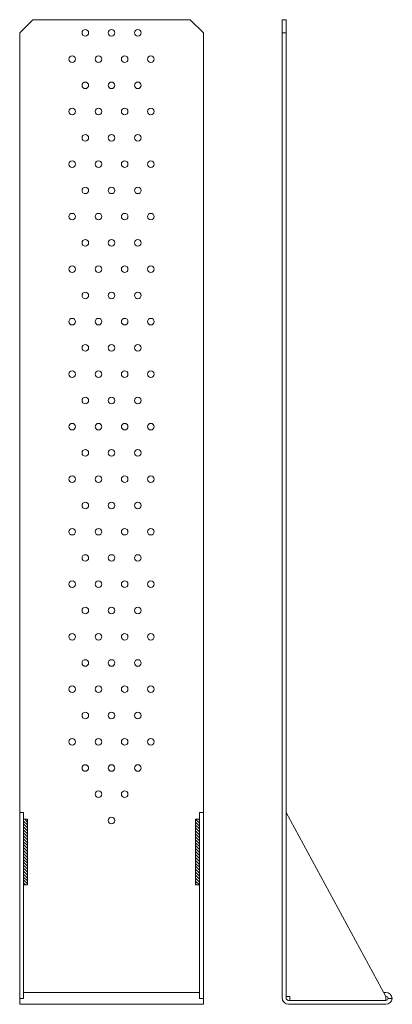
# Model space of a CAD drawing. Extents: x 26339 to 26623, y 23137 to 23887.
import ezdxf

# ---------------------------------------------------------------- set-up
doc = ezdxf.new("R2010")
doc.units = 0
doc.header["$LTSCALE"] = 5
doc.layers.get('0').update_dxf_attribs({"color": 255, "linetype": 'CONTINUOUS'})

msp = doc.modelspace()

# ---------------------------------------------------------------- hatches: boundary and pattern name
at = {"lineweight": 5}
h = msp.add_hatch(dxfattribs=at)
h.set_pattern_fill('ANSI31', scale=0.5, angle=90)
h.set_pattern_definition([(135, (49410.288, -2395.4612), (-1.122532015, -1.122532015), [])])
h.paths.add_polyline_path([(26342.1, 23278.41), (26342.1, 23228.41), (26345.1, 23228.41), (26345.1, 23278.41)])
h.paths.add_polyline_path([(26473.1, 23278.41), (26473.1, 23228.41), (26476.1, 23228.41), (26476.1, 23278.41)])

# ---------------------------------------------------------------- linework, layer by layer
at = {"color": 7, "lineweight": 20}
for p, q in [((26349.1, 23887.41), (26339.1, 23877.41)), ((26349.1, 23887.41), (26469.1, 23887.41)), ((26479.1, 23877.41), (26469.1, 23887.41)), ((26339.1, 23137.41), (26339.1, 23877.41)), ((26479.1, 23877.41), (26479.1, 23137.41)), ((26539.02, 23877.41), (26542.02, 23877.41)), ((26342.1, 23283.41), (26339.1, 23283.41)), ((26342.1, 23141.91), (26342.1, 23283.41)), ((26476.1, 23141.91), (26476.1, 23283.41)), ((26476.1, 23283.41), (26479.1, 23283.41)), ((26618.02, 23143.41), (26542.02, 23283.41)), ((26342.1, 23278.41), (26345.1, 23278.41)), ((26345.1, 23228.41), (26345.1, 23278.41)), ((26476.1, 23278.41), (26473.1, 23278.41)), ((26473.1, 23228.41), (26473.1, 23278.41)), ((26342.1, 23228.41), (26345.1, 23228.41)), ((26476.1, 23228.41), (26473.1, 23228.41)), ((26476.1, 23146.41), (26342.1, 23146.41)), ((26618.02, 23146.41), (26616.39, 23146.41)), ((26342.1, 23141.91), (26339.1, 23141.91)), ((26479.1, 23141.91), (26476.1, 23141.91)), ((26542.02, 23143.41), (26545.02, 23143.41)), ((26544.02, 23140.41), (26618.02, 23140.41)), ((26545.02, 23143.41), (26545.02, 23140.41)), ((26618.02, 23140.41), (26618.02, 23143.41)), ((26619.96, 23141.91), (26623, 23141.91)), ((26479.1, 23137.41), (26339.1, 23137.41)), ((26544.02, 23137.41), (26618.02, 23137.41))]:
    msp.add_line(p, q, dxfattribs=at)
msp.add_lwpolyline([(26539.02, 23142.41), (26539.02, 23887.41), (26542.02, 23887.41), (26542.02, 23142.41)], dxfattribs=at)
for centre in [(26389.1, 23877.41), (26409.1, 23877.41), (26429.1, 23877.41), (26379.1, 23857.41), (26399.1, 23857.41), (26419.1, 23857.41), (26439.1, 23857.41), (26389.1, 23837.41), (26409.1, 23837.41), (26429.1, 23837.41), (26379.1, 23817.41), (26399.1, 23817.41), (26419.1, 23817.41), (26439.1, 23817.41), (26389.1, 23797.41), (26409.1, 23797.41), (26429.1, 23797.41), (26379.1, 23777.41), (26399.1, 23777.41), (26419.1, 23777.41), (26439.1, 23777.41), (26389.1, 23757.41), (26409.1, 23757.41), (26429.1, 23757.41), (26379.1, 23737.41), (26399.1, 23737.41), (26419.1, 23737.41), (26439.1, 23737.41), (26389.1, 23717.41), (26409.1, 23717.41), (26429.1, 23717.41), (26379.1, 23697.41), (26399.1, 23697.41), (26419.1, 23697.41), (26439.1, 23697.41), (26389.1, 23677.41), (26409.1, 23677.41), (26429.1, 23677.41), (26379.1, 23657.41), (26399.1, 23657.41), (26419.1, 23657.41), (26439.1, 23657.41), (26389.1, 23637.41), (26409.1, 23637.41), (26429.1, 23637.41), (26379.1, 23617.41), (26399.1, 23617.41), (26419.1, 23617.41), (26439.1, 23617.41), (26389.1, 23597.41), (26409.1, 23597.41), (26429.1, 23597.41), (26379.1, 23577.41), (26399.1, 23577.41), (26419.1, 23577.41), (26439.1, 23577.41), (26389.1, 23557.41), (26409.1, 23557.41), (26429.1, 23557.41), (26379.1, 23537.41), (26399.1, 23537.41), (26419.1, 23537.41), (26439.1, 23537.41), (26389.1, 23517.41), (26409.1, 23517.41), (26429.1, 23517.41), (26379.1, 23497.41), (26399.1, 23497.41), (26419.1, 23497.41), (26439.1, 23497.41), (26389.1, 23477.41), (26409.1, 23477.41), (26429.1, 23477.41), (26379.1, 23457.41), (26399.1, 23457.41), (26419.1, 23457.41), (26439.1, 23457.41), (26389.1, 23437.41), (26409.1, 23437.41), (26429.1, 23437.41), (26379.1, 23417.41), (26399.1, 23417.41), (26419.1, 23417.41), (26439.1, 23417.41), (26389.1, 23397.41), (26409.1, 23397.41), (26429.1, 23397.41), (26379.1, 23377.41), (26399.1, 23377.41), (26419.1, 23377.41), (26439.1, 23377.41), (26389.1, 23357.41), (26409.1, 23357.41), (26429.1, 23357.41), (26379.1, 23337.41), (26399.1, 23337.41), (26419.1, 23337.41), (26439.1, 23337.41), (26389.1, 23317.41), (26409.1, 23317.41), (26429.1, 23317.41), (26399.1, 23297.41), (26419.1, 23297.41), (26409.1, 23277.41)]:
    msp.add_circle(centre, 2.5, dxfattribs=at)
for centre, radius, start, end in [((26618.02, 23141.41), 5, 5.73917, 90), ((26544.02, 23142.41), 5, 180, 270), ((26544.02, 23142.41), 2, 180, 270), ((26618.02, 23141.41), 2, 14.47751, 90), ((26618.02, 23142.41), 5, 270, 354.26083), ((26618.02, 23142.41), 2, 270, 345.52249)]:
    msp.add_arc(centre, radius, start, end, dxfattribs=at)

doc.saveas('drawing.dxf')
